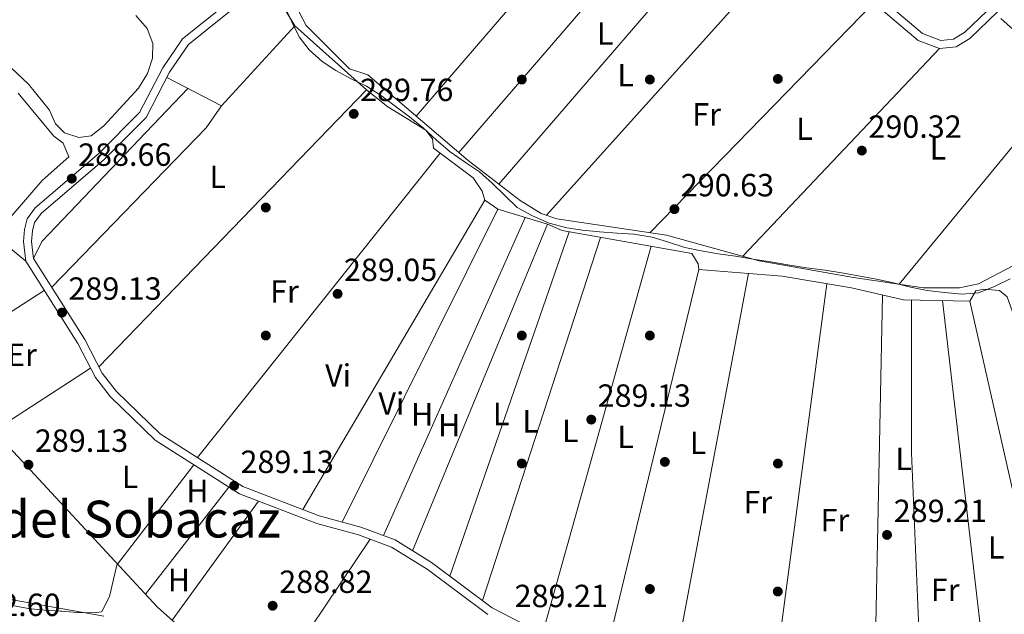
# Model space of a CAD drawing. Units: metres. Extents: x 587522 to 594460, y 4682713 to 4687430.
# Drawn here: x 590116 to 590423, y 4684004 to 4684190 of the extents above; entities that cross this region are included whole.
import ezdxf
from ezdxf.enums import TextEntityAlignment as Align

# ---------------------------------------------------------------- set-up
doc = ezdxf.new("R2010")
doc.units = ezdxf.units.M
doc.header["$MEASUREMENT"] = 0
doc.linetypes.add('DGN Style 3', pattern=[121.10602, 86.5043, -34.60172])
doc.linetypes.add('DGN Style 4', pattern=[138.4933843, 69.20344, -34.60172, 0.0865043, -34.60172])
for name, color, linetype, lineweight in [('Nivel 13', 7, 'Continuous', 0), ('Nivel 17', 7, 'Continuous', 0), ('Nivel 21', 7, 'Continuous', 0), ('Nivel 23', 7, 'Continuous', 0), ('Nivel 36', 7, 'Continuous', 0), ('Nivel 37', 7, 'Continuous', 0), ('Nivel 41', 7, 'Continuous', 0), ('Nivel 45', 7, 'Continuous', 0), ('Nivel 5', 7, 'Continuous', 0), ('Nivel 7', 7, 'Continuous', 0)]:
    doc.layers.add(name, color=color, linetype=linetype, lineweight=lineweight)
doc.styles.add('Style-Arial', font='txt')
doc.styles.add('Style-Arial Narrow', font='txt')
doc.styles.add('Style-Times New Roman', font='txt')

# ---------------------------------------------------------------- blocks, each defined once
blk = doc.blocks.new('5PATER')
at = {"layer": 'Nivel 7', "linetype": 'Continuous', "lineweight": 0}
h = blk.add_hatch(color=51, dxfattribs=at)
edge = h.paths.add_edge_path()
edge.add_ellipse((-0.002101127058267593, 0.003598652780056), major_axis=(-1.095731442372465, -1.110710699892244), ratio=0.9994222409660318, start_angle=0, end_angle=360)
blk = doc.blocks.new('5PERFI')
at = {"layer": 'Nivel 17', "linetype": 'Continuous', "lineweight": 0}
h = blk.add_hatch(color=7, dxfattribs=at)
edge = h.paths.add_edge_path()
edge.add_arc((-0.004831880331039429, 0.000241447240114212), 1.559999999766158, 315.0000000018422, 675.0000000018422)

msp = doc.modelspace()

# ---------------------------------------------------------------- linework, layer by layer
at = {"layer": 'Nivel 13', "color": 4, "linetype": 'Continuous', "lineweight": 0}
msp.add_polyline3d([(590467.3999999985, 4684143.550000001, 290.13), (590453.4800000004, 4684131.039999999, 290.22), (590436.8500000015, 4684118.5, 290.21), (590415.3500000015, 4684107.289999999, 290.37), (590409.4299999997, 4684105.969999999, 290.37), (590398.1400000006, 4684105.969999999, 290.29), (590376.3299999982, 4684109.27, 290.37), (590346.8599999994, 4684114.489999998, 290.21), (590317.8200000003, 4684122.460000001, 289.9), (590283.6000000015, 4684127.57, 289.9), (590278.6900000013, 4684129.239999998, 289.97), (590272.1499999985, 4684133.260000002, 290.05), (590255.8399999999, 4684145.84, 290.21), (590224.5399999991, 4684172.52, 290.29), (590218.8200000003, 4684174.469999999, 290.21), (590205.2300000004, 4684187.940000001, 289.97), (590197.620000001, 4684202.530000001, 289.9)], dxfattribs=at)
at = {"layer": 'Nivel 21', "color": 7, "linetype": 'Continuous', "lineweight": 0}
for points in [[(590270.8999999985, 4684290.469999999, 290.92), (590275.3599999994, 4684284.760000002, 290.92), (590293.6900000013, 4684272.34, 290.76), (590326.370000001, 4684243.359999999, 290.6), (590365.5799999982, 4684212.84, 290.5), (590397.8099999987, 4684185.469999999, 290.43), (590403.5500000007, 4684183.330000002, 290.45), (590407.5399999991, 4684183.699999999, 290.52), (590411.129999999, 4684185.890000001, 290.6), (590420.3399999999, 4684194.739999998, 290.42)], [(590262.0300000012, 4684003.890000001, 289.46), (590243.0599999987, 4684018.07, 289.46), (590231.9800000004, 4684024.969999999, 289.62), (590221.6000000015, 4684028.780000001, 289.7), (590208.5700000003, 4684032.390000001, 289.62), (590184.3900000006, 4684041.66, 289.14), (590158.1099999994, 4684058.399999999, 289.14), (590144.1700000018, 4684071.960000001, 289.14), (590139.4499999993, 4684077.940000001, 289.14), (590133.9600000009, 4684088.649999999, 289.3), (590117.620000001, 4684114.289999999, 289.14), (590116.9499999993, 4684120.469999999, 289.07), (590117.25, 4684124.210000001, 288.99), (590118.1000000015, 4684127.539999999, 288.83), (590120.6099999994, 4684130.969999999, 288.67), (590140.5500000007, 4684148.059999999, 288.51), (590153.1799999997, 4684160.760000002, 288.59), (590160.4400000013, 4684174.710000001, 289.07), (590166.6600000001, 4684183.800000001, 289.07), (590188.1999999993, 4684201.129999999, 289.77)]]:
    msp.add_polyline3d(points, dxfattribs=at)
at = {"layer": 'Nivel 21', "color": 7, "linetype": 'DGN Style 3', "lineweight": 0}
for points in [[(590364, 4684210.899999999, 290.5), (590396.5300000012, 4684183.280000001, 290.43), (590403.2100000009, 4684180.780000001, 290.45), (590408.3500000015, 4684181.27, 290.52), (590412.6600000001, 4684183.899999999, 290.6), (590421.4100000001, 4684192.309999999, 290.43)], [(590279.1099999994, 4683997.830000002, 289.38), (590263.3599999994, 4684006.02, 289.46), (590244.4699999988, 4684020.140000001, 289.46), (590233.0899999999, 4684027.23, 289.62), (590222.370000001, 4684031.16, 289.7), (590209.3500000015, 4684034.760000002, 289.62), (590185.5199999996, 4684043.899999999, 289.14), (590159.6700000018, 4684060.370000001, 289.14), (590146.0300000012, 4684073.640000001, 289.14), (590141.5599999987, 4684079.300000001, 289.14), (590136.129999999, 4684089.890000001, 289.3), (590120.0399999991, 4684115.140000001, 289.14), (590119.4600000009, 4684120.5, 289.07), (590119.7199999988, 4684123.800000001, 288.99), (590120.3999999985, 4684126.449999999, 288.83), (590122.4499999993, 4684129.260000002, 288.67), (590142.25, 4684146.23, 288.51), (590155.2199999988, 4684159.260000002, 288.59), (590162.5899999999, 4684173.43, 289.07), (590168.5100000016, 4684182.09, 289.07), (590189.620000001, 4684199.07, 289.77)], [(590422.3599999994, 4684190.210000001, 290.33), (590434.2800000012, 4684179.399999999, 290.33)]]:
    msp.add_polyline3d(points, dxfattribs=at)
at = {"layer": 'Nivel 23', "color": 70, "linetype": 'DGN Style 4', "lineweight": 0, "extrusion": (-2.557435128943508e-05, -4.716354106258445e-05, 0.9999999985607765), "elevation": 49.88116977440863, "flags": 128}
msp.add_lwpolyline([(589701.1371201389, 4685055.187564414), (589745.1771183349, 4685036.017561078), (589792.5071183182, 4685006.707561053), (589826.3271183074, 4684983.247561038), (589875.727118291, 4684941.917561024), (589915.8471182771, 4684901.77756102), (589955.5271182656, 4684874.267561004), (589995.9471182525, 4684843.067560989), (590024.0971182436, 4684804.907561), (590041.3471182361, 4684771.297561016), (590054.0671182349, 4684755.857561018), (590082.9971182235, 4684719.027561024), (590096.6171182208, 4684681.77756105), (590109.3371182159, 4684641.807561077), (590117.5071182139, 4684613.647561099), (590117.5071182139, 4684580.937561136), (590118.4171182141, 4684538.237561185), (590111.1471182145, 4684501.907561231), (590103.8871182166, 4684471.017561276), (590090.2571182214, 4684432.867561337), (590081.217118226, 4684397.277561385), (590057.607118234, 4684334.597561482), (590031.2671182416, 4684281.907561574), (590002.2071182504, 4684233.757561661), (589967.7071182616, 4684191.967561748), (589917.7571182773, 4684142.917561863), (589868.717118293, 4684098.397561971), (589821.4971183091, 4684062.06756207), (589749.3971183337, 4684009.787562214), (589667.6671183594, 4683958.907562368), (589621.347118374, 4683924.387562461), (589575.0371183902, 4683878.057562571), (589551.5771183968, 4683845.737562638), (589532.5071184039, 4683813.037562694), (589506.1771184132, 4683793.957562748), (589477.117118422, 4683764.887562815), (589455.3171184286, 4683744.907562863), (589448.9671184309, 4683729.45756289), (589450.7771184295, 4683706.747562915), (589468.0371184237, 4683684.037562918), (589520.7071184069, 4683647.697562892), (589559.7471183948, 4683626.807562869), (589651.0871183649, 4683575.457562819), (589692.8671183512, 4683544.5675628), (589722.8271183409, 4683524.587562788), (589735.547118336, 4683524.58756277), (589753.7071183324, 4683522.767562754), (589773.6871183254, 4683512.777562737), (589826.3571183085, 4683480.977562711), (589875.3971182927, 4683444.637562692), (589941.6871182695, 4683400.127562661), (590009.7971182466, 4683351.067562636), (590103.7071182169, 4683288.047562588), (590188.167118188, 4683239.897562541), (590253.5471181683, 4683205.377562504), (590347.9871181361, 4683159.047562439), (590438.8071181066, 4683108.167562388), (590510.987118084, 4683073.147562336), (590614.50711805, 4683029.547562264), (590685.3471180275, 4682998.657562211), (590771.6171179973, 4682956.867562152), (590861.5171179697, 4682914.167562094), (590913.727117952, 4682889.877562057), (590976.3871179335, 4682866.257562008), (591023.8571179174, 4682853.747561961)], dxfattribs=at)
at = {"layer": 'Nivel 36', "color": 92, "linetype": 'Continuous', "lineweight": 0, "extrusion": (-0.001774825292632596, -0.002059656684773164, 0.9999963038979301), "elevation": -10405.17403786293, "flags": 128}
msp.add_lwpolyline([(590239.1953509152, 4684148.174437378), (590316.0257978551, 4684237.3346265)], dxfattribs=at)
at = {"layer": 'Nivel 36', "color": 92, "linetype": 'Continuous', "lineweight": 0, "extrusion": (0.003493270734921617, 0.0040515580864455, 0.9999856908659468), "elevation": 21330.16811072413, "flags": 128}
msp.add_lwpolyline([(590325.2666347288, 4684189.485515788), (590248.3649031594, 4684100.294783749)], dxfattribs=at)
at = {"layer": 'Nivel 36', "color": 92, "linetype": 'Continuous', "lineweight": 0, "extrusion": (0.0008866769752944682, 0.001027739221364043, 0.9999990787775929), "elevation": 5627.13729090073, "flags": 128}
msp.add_lwpolyline([(590264.9511059374, 4684135.120574918), (590341.9512175396, 4684224.37062205)], dxfattribs=at)
at = {"layer": 'Nivel 36', "color": 92, "linetype": 'Continuous', "lineweight": 0, "extrusion": (0.002694531428225706, 0.003000806834593513, 0.9999918672962914), "elevation": 15936.70200386103, "flags": 128}
msp.add_lwpolyline([(590355.3166507818, 4684188.647271719), (590277.4556669965, 4684101.936881311)], dxfattribs=at)
at = {"layer": 'Nivel 36', "color": 92, "linetype": 'Continuous', "lineweight": 0, "extrusion": (0.00111320130200738, 0.001142789104547159, 0.9999987274071522), "elevation": 6299.641444837149, "flags": 128}
msp.add_lwpolyline([(590311.9719201103, 4684119.089491725), (590381.9520548619, 4684190.929538637)], dxfattribs=at)
at = {"layer": 'Nivel 36', "color": 92, "linetype": 'Continuous', "lineweight": 0, "extrusion": (0.01823278147198912, -0.03585748734962105, 0.9991905755564184), "elevation": -156913.4918028895, "flags": 128}
msp.add_lwpolyline([(2649160.514798019, 3904751.201132666), (2649171.786382779, 3904735.539923359), (2649203.58409692, 3904747.472273307)], dxfattribs=at)
at = {"layer": 'Nivel 36', "color": 92, "linetype": 'Continuous', "lineweight": 0, "extrusion": (-0.002462992525209022, -0.002597111916617511, 0.9999935943182404), "elevation": -13329.33227515479, "flags": 128}
msp.add_lwpolyline([(590402.1338831633, 4684161.959572453), (590340.6132816002, 4684097.089353681)], dxfattribs=at)
at = {"layer": 'Nivel 36', "color": 92, "linetype": 'Continuous', "lineweight": 0, "extrusion": (-0.001240096343246724, -0.001507549424380981, 0.9999980947260814), "elevation": -7504.28475291477, "flags": 128}
msp.add_lwpolyline([(590390.5048954524, 4684101.119713508), (590442.5750538334, 4684164.41978544)], dxfattribs=at)
at = {"layer": 'Nivel 36', "color": 92, "linetype": 'Continuous', "lineweight": 0, "flags": 128}
for points, elevation in [([(590120.0399999991, 4684115.140000001), (590122.6700000018, 4684120.449999999), (590168.2600000016, 4684168.280000001)], 288.45), ([(590280.6499999985, 4684125.940000001), (590238.5100000016, 4684023.850000001)], 288.76), ([(590445.5700000003, 4683956.559999999), (590412.6499999985, 4684101.830000002), (590414.5599999987, 4684105.02), (590416.9800000004, 4684105.550000001), (590421.9699999988, 4684105.210000001), (590424.3200000003, 4684103.199999999), (590429.1499999985, 4684089.780000001), (590434.0899999999, 4684067.34)], 288.61), ([(590385.379999999, 4684103.739999998), (590382.4400000013, 4683959.559999999)], 288.76), ([(590190.3299999982, 4684039.379999999), (590163.3999999985, 4684002.100000001)], 289.18)]:
    msp.add_lwpolyline(points, dxfattribs=dict(at, elevation=elevation))
at = {"layer": 'Nivel 36', "color": 92, "linetype": 'Continuous', "lineweight": 0, "extrusion": (-0.002772611800707972, -0.002868779414893514, 0.9999920413325655), "elevation": -14785.69896014982, "flags": 128}
msp.add_lwpolyline([(590139.0505368039, 4684058.187785149), (590222.6615462899, 4684144.698141135)], dxfattribs=at)
at = {"layer": 'Nivel 36', "color": 92, "linetype": 'Continuous', "lineweight": 0, "extrusion": (0.1742754007283862, -0.1687123032146715, 0.9701361983994624), "elevation": -687142.2600038503, "flags": 128}
msp.add_lwpolyline([(3775979.747746944, 2749455.417647449), (3775971.452750757, 2749454.098390752), (3775902.12595579, 2749454.098390754)], dxfattribs=at)
at = {"layer": 'Nivel 36', "color": 92, "linetype": 'Continuous', "lineweight": 0, "extrusion": (-0.001641269263823768, -0.002055261708531686, 0.9999965410612746), "elevation": -10307.45569713451, "flags": 128}
msp.add_lwpolyline([(590246.8584276885, 4684136.768624119), (590170.9380047359, 4684041.698423326)], dxfattribs=at)
at = {"layer": 'Nivel 36', "color": 92, "linetype": 'Continuous', "lineweight": 0, "extrusion": (-0.0007234335277493187, -0.00122889648274915, 0.9999989832281659), "elevation": -5894.410072775589, "flags": 128}
msp.add_lwpolyline([(590204.2344551012, 4684033.043263413), (590261.154555954, 4684129.733336423)], dxfattribs=at)
at = {"layer": 'Nivel 36', "color": 92, "linetype": 'Continuous', "lineweight": 0, "extrusion": (0.002568392216557507, 0.005164242573588079, 0.9999833668417005), "elevation": 25994.77422654946, "flags": 128}
msp.add_lwpolyline([(590262.5014029779, 4684058.787618596), (590213.8599453047, 4683960.986314438)], dxfattribs=at)
at = {"layer": 'Nivel 36', "color": 92, "linetype": 'Continuous', "lineweight": 0, "extrusion": (0.001159538848600524, 0.00260078835362847, 0.9999959456765805), "elevation": 13155.78972799822, "flags": 128}
msp.add_lwpolyline([(590228.6478319727, 4684010.216158975), (590272.9781616293, 4684109.646495253)], dxfattribs=at)
at = {"layer": 'Nivel 36', "color": 92, "linetype": 'Continuous', "lineweight": 0, "extrusion": (0.0009195658457250104, 0.00265553636607652, 0.9999960512548356), "elevation": 13270.26729003759, "flags": 128}
msp.add_lwpolyline([(590249.6247581318, 4683997.175829265), (590286.8850366399, 4684104.776208658)], dxfattribs=at)
at = {"layer": 'Nivel 36', "color": 92, "linetype": 'Continuous', "lineweight": 0, "extrusion": (0.0008295307732869445, 0.002549465008612732, 0.9999964060469749), "elevation": 12720.1132629086, "flags": 128}
msp.add_lwpolyline([(590296.8276299462, 4684104.563346513), (590259.8973772041, 4683991.062977649)], dxfattribs=at)
at = {"layer": 'Nivel 36', "color": 92, "linetype": 'Continuous', "lineweight": 0, "extrusion": (0.0003427307349168084, 0.001224413633762348, 0.9999991916731217), "elevation": 6226.217363329127, "flags": 128}
msp.add_lwpolyline([(590278.9763645679, 4683993.717631221), (590312.8964174129, 4684114.897722058)], dxfattribs=at)
at = {"layer": 'Nivel 36', "color": 92, "linetype": 'Continuous', "lineweight": 0, "extrusion": (0.00118541407478567, 0.004911869602188828, 0.9999872340837569), "elevation": 23995.96558293227, "flags": 128}
msp.add_lwpolyline([(590327.1832985468, 4684050.410071325), (590297.9325722791, 4683929.208609231)], dxfattribs=at)
at = {"layer": 'Nivel 36', "color": 92, "linetype": 'Continuous', "lineweight": 0, "extrusion": (-0.0009007948914833234, -0.004768232543839318, 0.9999882261941744), "elevation": -22577.1698000006, "flags": 128}
msp.add_lwpolyline([(590319.4207442589, 4683928.494103398), (590343.5213019885, 4684056.065553643)], dxfattribs=at)
at = {"layer": 'Nivel 36', "color": 92, "linetype": 'Continuous', "lineweight": 0, "extrusion": (0.0002970263736663524, 0.00224532081575417, 0.9999974351515948), "elevation": 10981.74766348279, "flags": 128}
msp.add_lwpolyline([(590367.8280957304, 4684094.419818617), (590349.8780044429, 4683958.729476579)], dxfattribs=at)
at = {"layer": 'Nivel 36', "color": 92, "linetype": 'Continuous', "lineweight": 0, "extrusion": (0.1397980896080578, -0.003436676062385924, 0.990174067222314), "elevation": 66725.12498637024, "flags": 128}
msp.add_lwpolyline([(4697049.260038026, -470399.9952676222), (4697149.078352574, -470393.344825428), (4697196.823190421, -470392.1291531995)], dxfattribs=at)
at = {"layer": 'Nivel 36', "color": 92, "linetype": 'Continuous', "lineweight": 0, "extrusion": (0.0002364707390198242, -0.002042458049769266, 0.9999978862211182), "elevation": -9137.929146922395, "flags": 128}
msp.add_lwpolyline([(590404.0450248197, 4684093.106336348), (590421.3850976415, 4683943.336023953)], dxfattribs=at)
at = {"layer": 'Nivel 36', "color": 92, "linetype": 'Continuous', "lineweight": 0, "extrusion": (0.002494710971446145, 0.003236861390148324, 0.9999916495378899), "elevation": 16922.94451241573, "flags": 128}
msp.add_lwpolyline([(590143.7521413825, 4683989.440553479), (590167.6524661668, 4684020.450715933)], dxfattribs=at)
at = {"layer": 'Nivel 36', "color": 92, "linetype": 'Continuous', "lineweight": 0, "extrusion": (-0.004482901607463494, -0.005764467876673126, 0.9999733368961777), "elevation": -29357.57131896984, "flags": 128}
msp.add_lwpolyline([(590176.4959001206, 4683952.331606247), (590150.4347722679, 4683918.821049485)], dxfattribs=at)
at = {"layer": 'Nivel 36', "color": 92, "linetype": 'Continuous', "lineweight": 0, "extrusion": (-0.001527882985183652, -0.002273534902446392, 0.9999962482992778), "elevation": -11262.06603955379, "flags": 128}
msp.add_lwpolyline([(590192.402476076, 4683965.460932713), (590224.9826825149, 4684013.94105801)], dxfattribs=at)
at = {"layer": 'Nivel 36', "color": 92, "linetype": 'Continuous', "lineweight": 0}
for points in [[(590412.6499999985, 4684101.830000002, 288.61), (590391.8999999985, 4684102.239999998, 289.87), (590375.620000001, 4684105.989999998, 289.56), (590353.9600000009, 4684109.600000001, 289.4), (590327.9400000013, 4684111.77, 289.24), (590327.7699999996, 4684113.539999999, 289.24), (590325.7600000016, 4684116.780000001, 289.4), (590285.2100000009, 4684123.879999999, 289.24), (590280.6499999985, 4684125.940000001, 289.24), (590265.1900000013, 4684130.57, 289.24), (590261.1000000015, 4684133.440000001, 289.24), (590260.2699999996, 4684136.210000001, 289.24), (590257.4800000004, 4684140.379999999, 289.24), (590245.1000000015, 4684149.609999999, 289.24), (590244.7199999988, 4684152.539999999, 289.56), (590242.6999999993, 4684155.280000001, 289.4), (590230.75, 4684162.550000001, 289.26), (590224.129999999, 4684167.84, 289.24), (590201.7600000016, 4684187.879999999, 289.24), (590196.5899999999, 4684196.43, 288.77), (590191.7199999988, 4684200.309999999, 288.77)], [(590152.0199999996, 4684191.09, 288.56), (590155.620000001, 4684187.02, 288.56), (590157.3999999985, 4684182.34, 288.56), (590157.2300000004, 4684177.739999998, 288.56), (590155.6600000001, 4684173, 288.56), (590152.8999999985, 4684168.370000001, 288.56), (590142.0399999991, 4684156.59, 288.56), (590138.0799999982, 4684153.550000001, 288.56), (590134.1799999997, 4684153.030000001, 288.56), (590129.7100000009, 4684154.489999998, 288.56), (590126.9299999997, 4684157.260000002, 288.56), (590125.1000000015, 4684161.5, 288.56), (590118.5199999996, 4684169.620000001, 288.56), (590098.5399999991, 4684188.420000002, 288.4)], [(590110.5, 4684125.32, 288.87), (590122.7399999984, 4684139.530000001, 288.87), (590131.1400000006, 4684146.98, 288.87), (590129.3099999987, 4684151.219999999, 288.87), (590126.379999999, 4684153.370000001, 288.87), (590115.2399999984, 4684166.859999999, 288.87)], [(590117.620000001, 4684114.289999999, 289.66), (590106.0899999999, 4684123.84, 288.68), (590094.9100000001, 4684131.32, 289.34), (590091.9800000004, 4684130.690000001, 289.34), (590087.7399999984, 4684128.030000001, 289.34), (590080.1700000018, 4684120.370000001, 289.34), (590075.6499999985, 4684118.039999999, 289.34), (590070.879999999, 4684116.489999998, 289.5), (590050.2699999996, 4684117.530000001, 289.66), (590047.0399999991, 4684115.91, 289.5), (590058.1499999985, 4684073.280000001, 289.5), (590068.3999999985, 4684056.280000001, 289.5), (590074.9899999984, 4684046.690000001, 289.34), (590082.0899999999, 4684038.539999999, 289.34), (590086.379999999, 4684035.93, 289.19), (590101.8299999982, 4684056.960000001, 288.71), (590101.0399999991, 4684059.010000002, 288.71), (590094.5, 4684063.289999999, 288.71), (590091.0799999982, 4684067.309999999, 288.71), (590085.4100000001, 4684076.48, 288.71), (590085.6799999997, 4684079.75, 288.71), (590105.379999999, 4684093.609999999, 288.71), (590123.4299999997, 4684105.170000002, 288.71)], [(590137.9200000018, 4684080.91, 288.71), (590108.9600000009, 4684062.140000001, 289.5), (590111.129999999, 4684057.640000001, 289.34), (590158.8299999982, 4684006.18, 289.32), (590182.6600000001, 4683984.920000002, 289.1), (590190.6999999993, 4683979.539999999, 289.03), (590201.0199999996, 4683976.449999999, 289.23), (590219.4400000013, 4683973.68, 288.87), (590223.5599999987, 4683972.280000001, 288.87), (590241.8500000015, 4683961, 288.87), (590251.4200000018, 4683957.550000001, 288.71), (590261.0799999982, 4683952.879999999, 288.71), (590284.2800000012, 4683947.760000002, 288.71), (590308.2899999991, 4683937.239999998, 289.03), (590313.2899999991, 4683937.469999999, 289.17), (590315.8399999999, 4683939.68, 289.34), (590334.120000001, 4683974.789999999, 289.34)], [(590146.2199999988, 4684019.789999999, 289.47), (590145.0799999982, 4684014.920000002, 289.47), (590144.9699999988, 4684014.420000002, 289.47), (590143.8000000007, 4684009.559999999, 289.47), (590143.7300000004, 4684009.300000001, 289.47), (590141.4299999997, 4684004.859999999, 289.47), (590141.2600000016, 4684004.739999998, 289.47), (590139.1000000015, 4684004.460000001, 289.47), (590134.1000000015, 4684004.550000001, 289.47), (590133.8099999987, 4684004.57, 289.47), (590128.8200000003, 4684004.91, 289.47), (590128.3999999985, 4684004.940000001, 289.47), (590123.4100000001, 4684005.280000001, 289.47), (590123.370000001, 4684005.289999999, 289.47), (590118.3999999985, 4684005.809999999, 289.47), (590117.8500000015, 4684005.91, 289.47), (590112.9299999997, 4684006.800000001, 289.47)]]:
    msp.add_polyline3d(points, dxfattribs=at)
at = {"layer": 'Nivel 5', "color": 30, "linetype": 'Continuous', "lineweight": 0, "elevation": 290.01, "flags": 128}
for points in [[(590425.2199999988, 4684108.780000001), (590420.379999999, 4684106.440000001), (590415.3599999994, 4684104.390000001), (590410.129999999, 4684104.030000001), (590404.7300000004, 4684104.57), (590399.3399999999, 4684105.199999999), (590394.0599999987, 4684106.219999999), (590388.8000000007, 4684107.539999999), (590383.5199999996, 4684108.66), (590378.3399999999, 4684109.68), (590373.1600000001, 4684110.600000001), (590367.4899999984, 4684111.539999999), (590361.6099999994, 4684112.300000001), (590355.7300000004, 4684113.149999999), (590350.3500000015, 4684114.080000002), (590344.9699999988, 4684115), (590339.3999999985, 4684115.940000001), (590334.0100000016, 4684116.670000002), (590328.7300000004, 4684117.600000001), (590323.5500000007, 4684118.620000001), (590318.2100000009, 4684120.330000002), (590313.3399999999, 4684121.830000002), (590307.6700000018, 4684122.77), (590302.4600000009, 4684123.100000001), (590296.9600000009, 4684123.539999999), (590291.6600000001, 4684124.07), (590286.6700000018, 4684124.780000001), (590281.2100000009, 4684126.210000001), (590275.9899999984, 4684128.510000002), (590271.1799999997, 4684131.09), (590267.2100000009, 4684134.91), (590263.5300000012, 4684138.620000001), (590259.4499999993, 4684142.25), (590255.0500000007, 4684145.210000001), (590250.2699999996, 4684148.48), (590245.9899999984, 4684152.120000001), (590241.9299999997, 4684155.940000001), (590237.5399999991, 4684159.390000001), (590233.0599999987, 4684162.739999998), (590228.4800000004, 4684166.199999999), (590224.0799999982, 4684169.050000001), (590219.3500000015, 4684171.330000002), (590214.5399999991, 4684173.91), (590210.2300000004, 4684176.760000002), (590206.25, 4684180.390000001), (590203.0799999982, 4684184.469999999), (590200.8200000003, 4684189.100000001), (590198.6600000001, 4684193.640000001)], [(590103.5, 4684010.260000002), (590142.0300000012, 4684003.43)]]:
    msp.add_lwpolyline(points, dxfattribs=at)

# ---------------------------------------------------------------- block references
at = {"layer": 'Nivel 17', "color": 7, "linetype": 'Continuous', "lineweight": 0}
for p in [(590272.6600000001, 4684171.100000001, 290.41), (590312.6600000001, 4684171.100000001, 290.41), (590352.6600000001, 4684171.289999999, 290.49), (590192.6600000001, 4684131.100000001, 289.12), (590192.6600000001, 4684091.100000001, 288.48), (590272.6600000001, 4684091.100000001, 289.24), (590312.6600000001, 4684091.100000001, 289.32), (590272.6499999985, 4684051.100000001, 288.92), (590317.3599999994, 4684051.600000001, 289.61), (590352.6600000001, 4684051.100000001, 289.73), (590312.6900000013, 4684011.879999999, 289.32), (590352.6499999985, 4684011.100000001, 289.61)]:
    msp.add_blockref('5PERFI', p, dxfattribs=at)
at = {"layer": 'Nivel 7', "color": 51, "linetype": 'Continuous', "lineweight": 0}
for p in [(590220.1400000006, 4684160.359999999, 289.77), (590378.8999999985, 4684148.879999999, 290.32), (590132.0300000012, 4684140.120000001, 288.67), (590320.3399999999, 4684130.580000002, 290.64), (590215.0899999999, 4684104.109999999, 289.06), (590128.9899999984, 4684098.27, 289.14), (590294.3599999994, 4684064.82, 289.14), (590118.5, 4684050.739999998, 289.14), (590182.7600000016, 4684044.140000001, 289.14), (590386.7800000012, 4684028.789999999, 289.22), (590194.8000000007, 4684006.649999999, 288.83)]:
    msp.add_blockref('5PATER', p, dxfattribs=at)

# ---------------------------------------------------------------- texts
at = {"layer": 'Nivel 37', "color": 92, "linetype": 'Continuous', "lineweight": 0, "style": 'Style-Arial Narrow'}
for s, p in [('L', (590298.7131471038, 4684185.489980001, 289.92)), ('L', (590305.0731471032, 4684172.469979998, 290.05)), ('Fr', (590330.3824934922, 4684160.219979998, 290.29)), ('L', (590360.9731471054, 4684155.729979999, 289.65)), ('L', (590402.7131471038, 4684149.589979999, 289.9)), ('L', (590177.6331471056, 4684140.649979997, 288.33)), ('Fr', (590198.4924934916, 4684104.88998, 288.6)), ('Er', (590116.4708149992, 4684085.069979999, 288.82)), ('Vi', (590215.2445007898, 4684078.63998, 288.95)), ('Vi', (590231.8845007904, 4684069.829980001, 289.37)), ('H', (590241.5192019716, 4684066.469979998, 289.3)), ('L', (590266.1931471042, 4684066.579980001, 289)), ('L', (590275.4231471047, 4684064.27998, 288.86)), ('H', (590249.9492019713, 4684063.069979999, 288.94)), ('L', (590287.7831471041, 4684061.339979999, 288.96)), ('L', (590305.1031471044, 4684059.429979999, 289.11)), ('L', (590327.7331471033, 4684057.54998, 289.42)), ('L', (590391.9731471054, 4684052.54998, 289.34)), ('L', (590150.243147105, 4684046.919980001, 289.16)), ('H', (590171.2892019711, 4684042.509980001, 289.12)), ('Fr', (590346.3924934901, 4684038.999979999, 289.57)), ('Fr', (590370.5024934895, 4684033.38998, 289.01)), ('L', (590420.8931471035, 4684024.88998, 289.42)), ('H', (590165.4992019683, 4684014.68998, 289.28)), ('Fr', (590404.9524934925, 4684011.589979999, 289.44))]:
    msp.add_text(s, height=6.99996, dxfattribs=at).set_placement(p, align=Align.MIDDLE_CENTER)
at = {"layer": 'Nivel 41', "color": 7, "linetype": 'Continuous', "lineweight": 0, "style": 'Style-Arial'}
for s, p in [('289.76', (590222.129999999, 4684164.359999999, 289.77)), ('290.32', (590380.9499999993, 4684152.879999999, 290.32)), ('288.66', (590134.0100000016, 4684144.120000001, 288.67)), ('290.63', (590322.3200000003, 4684134.580000002, 290.64)), ('289.05', (590217.0700000003, 4684108.109999999, 289.06)), ('289.13', (590130.9699999988, 4684102.27, 289.14)), ('289.13', (590296.3399999999, 4684068.82, 289.14)), ('289.13', (590120.4899999984, 4684054.739999998, 289.14)), ('289.13', (590184.75, 4684048.140000001, 289.14)), ('289.21', (590388.8599999994, 4684032.789999999, 289.22)), ('288.82', (590196.8500000015, 4684010.649999999, 288.83)), ('289.21', (590270.3999999985, 4684006.210000001, 289.22)), ('292.60', (590099.3900000006, 4684003.440000001, 292.61))]:
    msp.add_text(s, height=6.99996, dxfattribs=at).set_placement(p)
at = {"layer": 'Nivel 45', "color": 7, "linetype": 'Continuous', "lineweight": 0, "style": 'Style-Times New Roman'}
msp.add_text('Pozo del Sobacaz', height=11.49996, dxfattribs=at).set_placement((590133.3012437187, 4684033.719979998, 289.24), align=Align.MIDDLE_CENTER)

doc.saveas('drawing.dxf')
